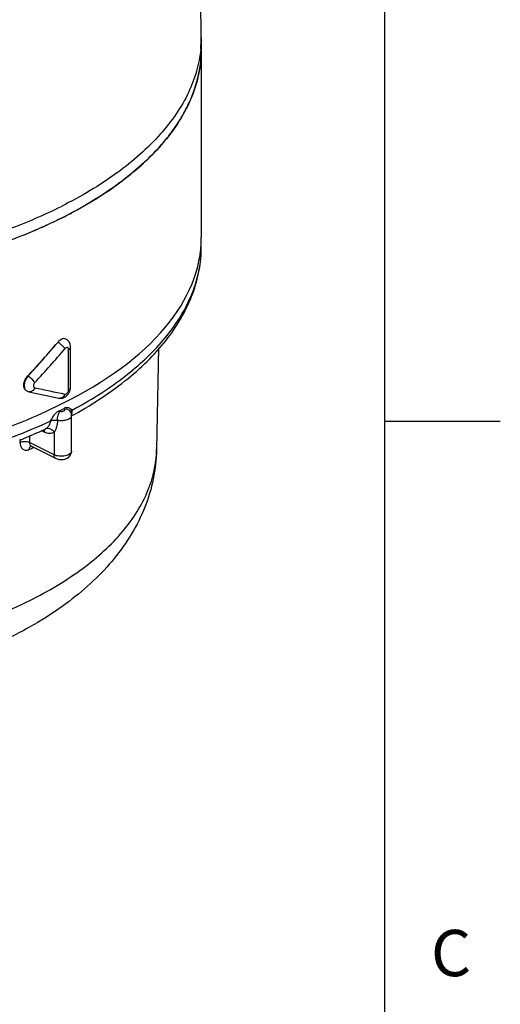
# Model space of a CAD drawing. Units: inches. Extents: x 0.4 to 16.6, y 0.6 to 10.4.
# Drawn here: x 15.6 to 16.6, y 6.5 to 8.7 of the extents above; entities that cross this region are included whole.
import ezdxf

# ---------------------------------------------------------------- set-up
doc = ezdxf.new("R2010")
doc.units = ezdxf.units.IN
doc.header["$LTSCALE"] = 0.935
doc.header["$MEASUREMENT"] = 0
doc.layers.get('0').update_dxf_attribs({"linetype": 'CONTINUOUS'})
doc.layers.add('AXIS', color=7, linetype='CONTINUOUS')
doc.styles.add('TEXTSTYLE_2', font='txt', dxfattribs={"width": 0.8})

msp = doc.modelspace()

# ---------------------------------------------------------------- linework, layer by layer
at = {"color": 7, "linetype": 'CONTINUOUS'}
for p, q in [((16.38, 0.887), (16.38, 10.112)), ((15.6963, 7.8678), (15.6963, 7.9548)), ((15.7005, 7.873), (15.7005, 7.96)), ((15.7005, 7.96), (15.7005, 7.96)), ((15.6084, 7.8972), (15.6079, 7.8975)), ((15.6063, 7.8648), (15.6057, 7.8651)), ((15.6063, 7.8647), (15.6103, 7.8633)), ((15.6994, 7.8657), (15.7005, 7.873)), ((15.675, 7.8491), (15.6749, 7.8491)), ((15.6874, 7.8258), (15.6863, 7.8273)), ((15.7039, 7.8237), (15.7011, 7.8257)), ((15.7026, 7.8132), (15.7031, 7.8149)), ((15.7031, 7.8149), (15.7037, 7.8179)), ((15.7037, 7.8186), (15.7039, 7.8237)), ((16.38, 7.7995), (16.63, 7.7995)), ((15.6436, 7.7761), (15.6374, 7.7792)), ((15.6414, 7.7805), (15.6419, 7.7807)), ((15.6419, 7.7807), (15.6423, 7.7809)), ((15.6476, 7.7835), (15.6463, 7.7828)), ((15.6463, 7.7828), (15.6463, 7.7828)), ((15.6648, 7.7756), (15.6648, 7.7271)), ((15.5912, 7.7605), (15.5911, 7.7541)), ((15.6118, 7.7688), (15.6116, 7.7537)), ((15.6648, 7.7271), (15.6116, 7.7537)), ((15.6154, 7.7458), (15.6154, 7.7457)), ((15.6687, 7.7191), (15.6154, 7.7457))]:
    msp.add_line(p, q, dxfattribs=at)
for points in [[(15.7005, 7.96), (15.7005, 7.9612), (15.6993, 7.967), (15.6965, 7.9722), (15.6922, 7.9762), (15.6903, 7.9773)], [(15.6103, 7.8633), (15.6312, 7.8586), (15.6548, 7.8534), (15.6749, 7.8491)], [(15.6906, 7.8529), (15.6959, 7.8585), (15.6994, 7.8657)], [(15.675, 7.8491), (15.6773, 7.8488), (15.6841, 7.8496), (15.6906, 7.8529)], [(15.6143, 7.7461), (15.6144, 7.746), (15.6154, 7.7458)]]:
    msp.add_lwpolyline(points, dxfattribs=at)
for centre, radius, start, end in [((15.7219, 8.6042), 0.2614, 350.4789, 359.9711), ((15.6792, 8.6161), 0.3058, 335.2496, 341.5587), ((15.5985, 8.6618), 0.3987, 322.4942, 327.5942), ((15.5556, 8.6952), 0.4531, 317.9571, 322.4474), ((15.5243, 8.7233), 0.4951, 315.9729, 317.9659), ((15.4885, 8.7587), 0.5455, 312.0517, 315.9177), ((15.3625, 8.9153), 0.7467, 303.5605, 306.1783), ((15.7243, 8.177), 0.259, 355.6875, 359.9972), ((15.7212, 8.1772), 0.2621, 351.7482, 355.6826), ((14.3777, 9.0603), 1.6928, 316.6138, 319.9081), ((14.4041, 9.025), 1.6499, 316.8779, 320.253), ((14.3963, 9.0413), 1.6871, 316.6473, 319.9795), ((15.6102, 7.8741), 0.0101, 227.2152, 243.4393), ((16.2807, 10.8357), 3.0357, 257.4893, 258.7477), ((15.2238, 8.7378), 1.0213, 296.2014, 296.9287), ((15.6673, 7.7701), 0.0519, 78.4073, 81.7779), ((15.6852, 7.8112), 0.0177, 35.3683, 39.4396), ((15.2551, 8.6349), 0.9375, 298.5475, 299.0147), ((15.6696, 7.8217), 0.0342, 353.7771, 354.9436), ((15.1526, 8.8466), 1.1728, 291.9183, 294.4139), ((15.1819, 8.7808), 1.1008, 294.4451, 294.6732), ((15.1871, 8.7694), 1.0883, 294.7237, 294.958), ((15.635, 7.7774), 0.00833, 22.0653, 27.5544), ((15.1971, 8.5811), 0.9388, 296.2132, 296.5646), ((15.2019, 8.5714), 0.9281, 296.5649, 296.801)]:
    msp.add_arc(centre, radius, start, end, dxfattribs=at)
for major_axis, ratio, start_param, end_param in [((1.0335, -0.0073), 0.494637, -0.781899, 0.003526), ((1.0335, 0.0074), 0.505325, 5.2737, 5.494161)]:
    msp.add_ellipse((14.9498, 8.2025), major_axis=major_axis, ratio=ratio, start_param=start_param, end_param=end_param, dxfattribs=at)
for points, knots in [([(15.9833, 8.604), (15.9833, 8.5857), (15.9793, 8.5484), (15.9614, 8.4937), (15.9322, 8.4404), (15.9064, 8.4076), (15.8919, 8.3916)], [0, 0, 0, 0, 0.232483, 0.472525, 0.7267, 1, 1, 1, 1]), ([(15.9693, 8.5194), (15.9704, 8.5228), (15.9747, 8.5364), (15.9779, 8.5504), (15.9797, 8.5609)], [0, 0, 0, 0, 0.252898, 1, 1, 1, 1]), ([(15.9351, 8.4481), (15.9372, 8.4514), (15.9451, 8.4644), (15.9522, 8.4778), (15.9569, 8.4881)], [0, 0, 0, 0, 0.254889, 1, 1, 1, 1]), ([(15.6806, 8.2386), (15.6501, 8.2234), (15.5857, 8.1951), (15.4832, 8.16), (15.373, 8.1312), (15.2161, 8.1016), (15.012, 8.0833), (14.7665, 8.0905), (14.567, 8.1208), (14.4174, 8.1597), (14.3148, 8.1948), (14.2213, 8.2357), (14.1383, 8.2821), (14.0668, 8.3331), (14.0259, 8.3715), (14.008, 8.3913)], [0, 0, 0, 0, 0.057798, 0.119266, 0.183893, 0.251081, 0.390295, 0.531057, 0.667275, 0.73193, 0.793428, 0.851264, 0.905066, 0.954636, 1, 1, 1, 1]), ([(15.8919, 8.3916), (15.8646, 8.3613), (15.7978, 8.3038), (15.7221, 8.2594), (15.6806, 8.2386)], [0, 0, 0, 0, 0.467944, 1, 1, 1, 1]), ([(15.8032, 8.3126), (15.8077, 8.3159), (15.8251, 8.3289), (15.8418, 8.3428), (15.8538, 8.3536)], [0, 0, 0, 0, 0.256482, 1, 1, 1, 1]), ([(15.6806, 8.2386), (15.689, 8.2428), (15.7213, 8.2596), (15.7527, 8.2782), (15.7753, 8.2931)], [0, 0, 0, 0, 0.258371, 1, 1, 1, 1]), ([(15.6806, 8.2386), (15.672, 8.2343), (15.6363, 8.2171), (15.5997, 8.2019), (15.5716, 8.1913)], [0, 0, 0, 0, 0.242668, 1, 1, 1, 1]), ([(15.7098, 7.815), (15.7501, 7.8374), (15.8068, 7.8745), (15.8716, 7.9329), (15.9112, 7.9779), (15.9428, 8.0253), (15.966, 8.0746), (15.9801, 8.1254), (15.9833, 8.16), (15.9833, 8.1771)], [0, 0, 0, 0, 0.29104, 0.424246, 0.549835, 0.668754, 0.7823, 0.892114, 1, 1, 1, 1]), ([(15.7039, 7.8237), (15.7418, 7.8439), (15.8108, 7.8867), (15.8845, 7.9528), (15.9287, 8.0093), (15.9537, 8.0517), (15.9715, 8.0951), (15.9784, 8.1248), (15.9806, 8.1396)], [0, 0, 0, 0, 0.296214, 0.558315, 0.677601, 0.790038, 0.89694, 1, 1, 1, 1]), ([(15.6806, 7.9766), (15.6799, 7.9762), (15.6769, 7.9745), (15.6744, 7.9721), (15.6727, 7.9701)], [0, 0, 0, 0, 0.231248, 1, 1, 1, 1]), ([(15.6884, 7.9564), (15.6876, 7.9577), (15.6854, 7.9603), (15.6816, 7.964), (15.6773, 7.9674), (15.6743, 7.9693), (15.6727, 7.9701)], [0, 0, 0, 0, 0.218724, 0.482794, 0.755912, 1, 1, 1, 1]), ([(15.6903, 7.9773), (15.6889, 7.9779), (15.6854, 7.9785), (15.6822, 7.9774), (15.6806, 7.9766)], [0, 0, 0, 0, 0.461754, 1, 1, 1, 1]), ([(15.6963, 7.9548), (15.6963, 7.9558), (15.696, 7.9573), (15.6948, 7.9586), (15.6932, 7.9593), (15.6906, 7.9586), (15.6891, 7.9572), (15.6884, 7.9564)], [0, 0, 0, 0, 0.257242, 0.364763, 0.468338, 0.701898, 1, 1, 1, 1]), ([(15.6963, 7.9548), (15.6975, 7.9554), (15.6995, 7.9567), (15.7005, 7.959), (15.7005, 7.96)], [0, 0, 0, 0, 0.567249, 1, 1, 1, 1]), ([(15.6033, 7.8667), (15.6016, 7.8682), (15.5992, 7.873), (15.5992, 7.8813), (15.6021, 7.8899), (15.6057, 7.8951), (15.6079, 7.8975)], [0, 0, 0, 0, 0.203216, 0.444349, 0.71796, 1, 1, 1, 1]), ([(15.6084, 7.8972), (15.6061, 7.8946), (15.6024, 7.8886), (15.6002, 7.8803), (15.6004, 7.874), (15.6014, 7.87), (15.6034, 7.8667), (15.6053, 7.8653), (15.6063, 7.8648)], [0, 0, 0, 0, 0.290666, 0.569757, 0.69468, 0.806645, 0.906839, 1, 1, 1, 1]), ([(15.6231, 7.8831), (15.6223, 7.8844), (15.6202, 7.887), (15.6155, 7.892), (15.6114, 7.8954), (15.6084, 7.8972)], [0, 0, 0, 0, 0.224255, 0.489797, 1, 1, 1, 1]), ([(15.6231, 7.8831), (15.6222, 7.8822), (15.6208, 7.88), (15.62, 7.8766), (15.6205, 7.8739), (15.6219, 7.8725), (15.6227, 7.8721), (15.6231, 7.872)], [0, 0, 0, 0, 0.294578, 0.57183, 0.800523, 0.900972, 1, 1, 1, 1]), ([(15.6231, 7.872), (15.6225, 7.8706), (15.621, 7.8679), (15.6178, 7.8648), (15.6141, 7.8631), (15.6115, 7.863), (15.6103, 7.8633)], [0, 0, 0, 0, 0.283816, 0.545861, 0.781805, 1, 1, 1, 1]), ([(15.6884, 7.8583), (15.6878, 7.8568), (15.6863, 7.854), (15.683, 7.8507), (15.6791, 7.8489), (15.6763, 7.8488), (15.675, 7.8491)], [0, 0, 0, 0, 0.277294, 0.537126, 0.775698, 1, 1, 1, 1]), ([(15.6884, 7.8583), (15.6892, 7.8581), (15.6911, 7.8586), (15.6932, 7.8602), (15.6954, 7.8632), (15.6963, 7.866), (15.6963, 7.8678)], [0, 0, 0, 0, 0.197941, 0.382747, 0.59067, 1, 1, 1, 1]), ([(15.6963, 7.8678), (15.6975, 7.8684), (15.6995, 7.8697), (15.7005, 7.872), (15.7005, 7.873)], [0, 0, 0, 0, 0.567262, 1, 1, 1, 1]), ([(15.6748, 7.8215), (15.6728, 7.8205), (15.6691, 7.8177), (15.6628, 7.8106), (15.659, 7.8042), (15.6564, 7.7999)], [0, 0, 0, 0, 0.226811, 0.477494, 1, 1, 1, 1]), ([(15.6721, 7.8013), (15.6721, 7.8051), (15.6731, 7.8106), (15.6753, 7.8171), (15.6769, 7.8199), (15.6778, 7.821)], [0, 0, 0, 0, 0.540528, 0.797604, 1, 1, 1, 1]), ([(15.6778, 7.821), (15.6791, 7.8207), (15.6819, 7.8206), (15.6851, 7.8213), (15.6871, 7.8225), (15.6879, 7.8236), (15.688, 7.8248), (15.6876, 7.8255), (15.6874, 7.8258)], [0, 0, 0, 0, 0.322222, 0.617284, 0.734817, 0.829514, 0.911689, 1, 1, 1, 1]), ([(15.7011, 7.8257), (15.6991, 7.827), (15.6956, 7.8288), (15.6903, 7.8289), (15.6877, 7.828), (15.6863, 7.8273)], [0, 0, 0, 0, 0.46586, 0.715873, 1, 1, 1, 1]), ([(15.6874, 7.8258), (15.6895, 7.8262), (15.6938, 7.8262), (15.6976, 7.8239), (15.6988, 7.8224)], [0, 0, 0, 0, 0.524334, 1, 1, 1, 1]), ([(15.7027, 7.8116), (15.7027, 7.8133), (15.7022, 7.8168), (15.7006, 7.82), (15.6996, 7.8214)], [0, 0, 0, 0, 0.500841, 1, 1, 1, 1]), ([(15.7001, 7.8196), (15.7001, 7.8197), (15.7003, 7.8203), (15.7006, 7.8209), (15.701, 7.8213)], [0, 0, 0, 0, 0.237651, 1, 1, 1, 1]), ([(15.701, 7.8213), (15.7011, 7.8215), (15.702, 7.8225), (15.7031, 7.8232), (15.7039, 7.8237)], [0, 0, 0, 0, 0.225677, 1, 1, 1, 1]), ([(14.219, 7.8116), (14.2684, 7.7869), (14.3759, 7.7435), (14.5494, 7.6972), (14.7375, 7.6681), (14.9331, 7.6572), (15.1294, 7.6649), (15.3192, 7.691), (15.4957, 7.7345), (15.6056, 7.7761), (15.6564, 7.7999)], [0, 0, 0, 0, 0.112082, 0.234384, 0.364056, 0.497703, 0.631665, 0.762257, 0.886024, 1, 1, 1, 1]), ([(15.6564, 7.7999), (15.6564, 7.7982), (15.6558, 7.7939), (15.6528, 7.7881), (15.6495, 7.7847), (15.6476, 7.7835)], [0, 0, 0, 0, 0.270735, 0.659209, 1, 1, 1, 1]), ([(15.6564, 7.7999), (15.6588, 7.801), (15.6641, 7.8022), (15.6694, 7.8019), (15.6721, 7.8013)], [0, 0, 0, 0, 0.48049, 1, 1, 1, 1]), ([(15.6721, 7.8013), (15.6721, 7.7965), (15.6712, 7.7894), (15.668, 7.7809), (15.666, 7.7771), (15.6648, 7.7754)], [0, 0, 0, 0, 0.528389, 0.775832, 1, 1, 1, 1]), ([(15.7027, 7.8116), (15.7027, 7.8107), (15.7022, 7.8087), (15.7001, 7.8061), (15.6969, 7.8039), (15.6911, 7.8015), (15.6827, 7.8002), (15.6756, 7.8006), (15.6721, 7.8013)], [0, 0, 0, 0, 0.078656, 0.169312, 0.277931, 0.404773, 0.696844, 1, 1, 1, 1]), ([(15.6428, 7.7806), (15.6429, 7.7802), (15.6434, 7.7788), (15.6436, 7.7773), (15.6436, 7.7761)], [0, 0, 0, 0, 0.233286, 1, 1, 1, 1]), ([(15.6648, 7.7756), (15.6634, 7.7747), (15.6601, 7.7733), (15.6527, 7.7726), (15.6471, 7.7743), (15.6436, 7.7761)], [0, 0, 0, 0, 0.228474, 0.465619, 1, 1, 1, 1]), ([(15.6476, 7.7835), (15.649, 7.7842), (15.6523, 7.7848), (15.6572, 7.7834), (15.6617, 7.7803), (15.664, 7.7773), (15.6649, 7.7757)], [0, 0, 0, 0, 0.222215, 0.463749, 0.726176, 1, 1, 1, 1]), ([(15.5911, 7.7541), (15.5926, 7.7548), (15.5961, 7.7558), (15.6014, 7.7562), (15.6068, 7.7556), (15.6101, 7.7545), (15.6116, 7.7537)], [0, 0, 0, 0, 0.237536, 0.501672, 0.76491, 1, 1, 1, 1]), ([(15.5911, 7.7541), (15.5911, 7.7511), (15.5918, 7.7455), (15.5957, 7.7396), (15.6001, 7.7373), (15.6053, 7.7364), (15.6093, 7.7376), (15.6118, 7.7388)], [0, 0, 0, 0, 0.281901, 0.517408, 0.628595, 0.742932, 1, 1, 1, 1]), ([(15.6116, 7.7537), (15.6115, 7.752), (15.6119, 7.7489), (15.6141, 7.7464), (15.6154, 7.7458)], [0, 0, 0, 0, 0.545536, 1, 1, 1, 1]), ([(15.8865, 7.7382), (15.8861, 7.717), (15.8813, 7.6744), (15.8626, 7.6128), (15.8337, 7.5549), (15.7957, 7.5015), (15.75, 7.4527), (15.6784, 7.3926), (15.617, 7.3557), (15.5739, 7.3341)], [0, 0, 0, 0, 0.118897, 0.237901, 0.357666, 0.478934, 0.602828, 0.730429, 1, 1, 1, 1]), ([(15.6118, 7.7388), (15.6118, 7.7403), (15.6122, 7.743), (15.6139, 7.7454), (15.6149, 7.7461)], [0, 0, 0, 0, 0.547809, 1, 1, 1, 1]), ([(15.6122, 7.4118), (15.6524, 7.4319), (15.7251, 7.4749), (15.8015, 7.5434), (15.845, 7.6025), (15.8682, 7.6468), (15.8826, 7.6922), (15.8862, 7.723), (15.8865, 7.7382)], [0, 0, 0, 0, 0.301603, 0.564179, 0.682209, 0.792829, 0.897948, 1, 1, 1, 1]), ([(15.7027, 7.7349), (15.7027, 7.7338), (15.7019, 7.7313), (15.6988, 7.7283), (15.6944, 7.726), (15.6888, 7.7244), (15.6826, 7.7237), (15.6744, 7.7239), (15.6683, 7.7253), (15.6648, 7.7271)], [0, 0, 0, 0, 0.078379, 0.172969, 0.289611, 0.425767, 0.57436, 0.726096, 1, 1, 1, 1]), ([(15.6687, 7.7191), (15.672, 7.7174), (15.6777, 7.7162), (15.6851, 7.7166), (15.6905, 7.718), (15.6954, 7.7206), (15.6994, 7.7244), (15.7021, 7.7293), (15.7027, 7.733), (15.7027, 7.7349)], [0, 0, 0, 0, 0.250186, 0.377611, 0.50301, 0.62672, 0.750357, 0.874905, 1, 1, 1, 1]), ([(15.6687, 7.7191), (15.6675, 7.7197), (15.6653, 7.7222), (15.6649, 7.7254), (15.6649, 7.727)], [0, 0, 0, 0, 0.448378, 1, 1, 1, 1]), ([(15.2909, 7.3067), (15.3488, 7.3181), (15.4586, 7.3458), (15.564, 7.3877), (15.6122, 7.4118)], [0, 0, 0, 0, 0.522821, 1, 1, 1, 1])]:
    msp.add_open_spline(points, degree=3, knots=knots, dxfattribs=at)
at = {"layer": 'AXIS', "color": 7, "linetype": 'CONTINUOUS'}
for p, q in [((15.9833, 8.6296), (15.9833, 8.197)), ((15.891, 7.9586), (15.8865, 7.7382)), ((15.7027, 7.7349), (15.7027, 7.8116))]:
    msp.add_line(p, q, dxfattribs=at)
for centre, radius, start, end in [((14.9498, 8.6296), 1.0335, 0, 180), ((15.7238, 8.6296), 0.2594, 354.3978, 359.9926)]:
    msp.add_arc(centre, radius, start, end, dxfattribs=at)
for points, knots in [([(13.9176, 8.6043), (13.9188, 8.5918), (13.9231, 8.5666), (13.9392, 8.5163), (13.9738, 8.4543), (14.0345, 8.3859), (14.1137, 8.3228), (14.2099, 8.2663), (14.3211, 8.2173), (14.445, 8.1767), (14.5793, 8.1453), (14.7212, 8.1238), (14.8678, 8.1127), (15.016, 8.1121), (15.1629, 8.1222), (15.3054, 8.1425), (15.4407, 8.1729), (15.5659, 8.2125), (15.644, 8.2459), (15.6806, 8.2642)], [0, 0, 0, 0, 0.019036, 0.038549, 0.079891, 0.125616, 0.176531, 0.232854, 0.294359, 0.360492, 0.43046, 0.503301, 0.577936, 0.653218, 0.727978, 0.801063, 0.871387, 0.937969, 1, 1, 1, 1]), ([(15.982, 8.6043), (15.9805, 8.5883), (15.9742, 8.556), (15.9562, 8.5088), (15.9295, 8.4628), (15.8814, 8.4016), (15.7996, 8.3305), (15.7228, 8.2853), (15.6806, 8.2642)], [0, 0, 0, 0, 0.101868, 0.207474, 0.318852, 0.437562, 0.700406, 1, 1, 1, 1])]:
    msp.add_open_spline(points, degree=3, knots=knots, dxfattribs=at)

# ---------------------------------------------------------------- texts
at = {"color": 7, "linetype": 'CONTINUOUS', "insert": (16.48, 6.6995), "char_height": 0.1, "width": 0.08, "attachment_point": 1, "line_spacing_factor": 0.9, "style": 'TEXTSTYLE_2'}
msp.add_mtext('C', dxfattribs=at)

doc.saveas('drawing.dxf')
